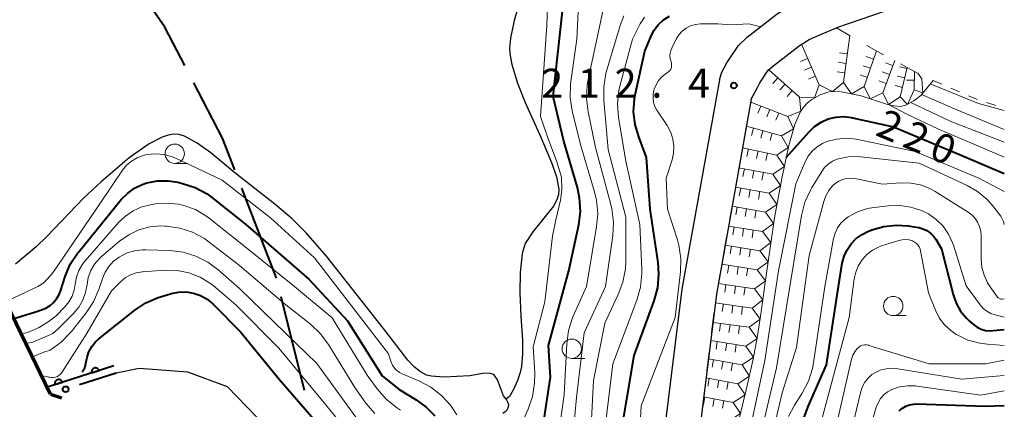
# Model space of a CAD drawing. Units: metres. Extents: x -72000 to -70000, y 22500 to 24000.
# Drawn here: x -70127 to -70000, y 23105 to 23156 of the extents above; entities that cross this region are included whole.
import ezdxf

# ---------------------------------------------------------------- set-up
doc = ezdxf.new("R2010")
doc.units = ezdxf.units.M
for name, color, linetype, lineweight in [('110600_大字・町・丁目界', 7, 'Continuous', 40), ('210100_道路縁(街区線)', 7, 'Continuous', 30), ('220300_道路橋(高架部)', 7, 'Continuous', 70), ('220399_道路橋(ひげ)', 7, 'Continuous', 70), ('510100_河川', 7, 'Continuous', 30), ('510200_細流', 7, 'Continuous', 30), ('611100_コンクリート被覆(直落)', 7, 'Continuous', 30), ('613000_さく(未分類)', 7, 'Continuous', 30), ('630100_植生界', 7, 'Continuous', 30), ('633100_広葉樹林', 7, 'Continuous', 13), ('710100_等高線(計曲線)', 7, 'Continuous', 40), ('710200_等高線(主曲線)', 7, 'Continuous', 13), ('721111_岩がけ(上)', 7, 'Continuous', 13), ('721112_岩がけ(下)', 7, 'Continuous', 13), ('721199_岩がけ(作図)', 7, 'Continuous', 13), ('731200_図化機測定による標高点', 7, 'Continuous', 40)]:
    doc.layers.add(name, color=color, linetype=linetype, lineweight=lineweight)
doc.styles.add('Style-WORKING', font='MS Gothic.ttf')

msp = doc.modelspace()

# ---------------------------------------------------------------- linework, layer by layer
at = {"layer": '110600_大字・町・丁目界', "linetype": 'Continuous', "lineweight": 40}
for p, q in [((-70094.22, 23122.08), (-70098.72, 23133.74)), ((-70090.59, 23107.53), (-70093.61, 23119.66))]:
    msp.add_line(p, q, dxfattribs=at)
at = {"layer": '110600_大字・町・丁目界', "linetype": 'Continuous', "lineweight": 40, "flags": 128}
for points in [[(-70106.09, 23149.59), (-70108.66, 23154.54), (-70112.6, 23160.23)], [(-70099.62, 23136.08), (-70101.2, 23140.18), (-70104.93, 23147.37)]]:
    msp.add_lwpolyline(points, dxfattribs=at)
at = {"layer": '210100_道路縁(街区線)', "linetype": 'Continuous', "lineweight": 30, "flags": 128}
for points in [[(-70123.46, 23107.07), (-70123.9, 23107.98), (-70145.55, 23152.66), (-70150.13, 23162.26), (-70160.83, 23184.65), (-70160.02, 23187.52), (-70172.91, 23213.46), (-70175.66, 23214.5), (-70214.72, 23296.11), (-70232.71, 23333.7), (-70233.14, 23334.6)], [(-70036.88, 23147.76), (-70036.57, 23148.74), (-70035.92, 23149.92), (-70034.42, 23152.19), (-70033.3, 23153.27), (-70031.73, 23154.48), (-70029.42, 23156.26), (-70027.62, 23157.38), (-70025.67, 23158.23), (-70025.01, 23158.55)], [(-70000, 23158.52), (-70005.35, 23158.21), (-70014.19, 23157.06), (-70021.73, 23154.47)], [(-70032.76, 23145.22), (-70031.95, 23146.76), (-70031.64, 23147.33), (-70030.56, 23148.97), (-70030.02, 23149.48), (-70028.68, 23150.52), (-70026.56, 23152.15), (-70025.28, 23152.95), (-70023.59, 23153.69), (-70021.73, 23154.47)], [(-70036.88, 23147.76), (-70041.73, 23120.67), (-70046.15, 23085.01), (-70047.08, 23080.29)], [(-70032.76, 23145.22), (-70037.27, 23119.99), (-70039.94, 23098.48), (-70041.7, 23084.3), (-70043.69, 23074.2), (-70045.04, 23071.92), (-70047.5, 23067.76), (-70053.4, 23064.58), (-70057.92, 23064.11), (-70061.69, 23064.06), (-70065.4, 23064.2), (-70070.18, 23066.4), (-70073.56, 23069.1), (-70083.81, 23081.63), (-70086.89, 23085.38)], [(-70094.32, 23101.52), (-70100.56, 23108.03), (-70105.68, 23109.9), (-70111.98, 23110.4), (-70114.96, 23109.76)]]:
    msp.add_lwpolyline(points, dxfattribs=at)
at = {"layer": '220300_道路橋(高架部)', "linetype": 'Continuous', "lineweight": 70, "flags": 128}
msp.add_lwpolyline([(-70123.46, 23107.07), (-70145.55, 23152.66), (-70160.83, 23184.65), (-70160.02, 23187.52), (-70172.91, 23213.46), (-70175.66, 23214.5), (-70233.14, 23334.6)], dxfattribs=at)
at = {"layer": '220399_道路橋(ひげ)', "linetype": 'Continuous', "lineweight": 70, "flags": 128}
msp.add_lwpolyline([(-70123.46, 23107.07), (-70122.05, 23106.58)], dxfattribs=at)
at = {"layer": '510100_河川', "linetype": 'Continuous', "lineweight": 30, "flags": 128}
for points in [[(-70061.4, 23162.34), (-70063.45, 23155.4), (-70063.94, 23153.13), (-70064.06, 23151.82), (-70064.02, 23151.16), (-70063.77, 23149.71), (-70063.03, 23147.3), (-70062.02, 23144.79), (-70060, 23140.31), (-70058.6, 23137.02), (-70057.98, 23135.2), (-70057.67, 23133.58), (-70057.69, 23132.91), (-70057.92, 23132.19), (-70058.36, 23131.41), (-70061.01, 23128.07), (-70062.01, 23126.56), (-70062.42, 23125.25), (-70062.69, 23122.8), (-70062.7, 23120.18), (-70062.57, 23117.17), (-70062.38, 23114.06), (-70062.36, 23112.3), (-70062.5, 23110.63), (-70062.66, 23109.87), (-70063.01, 23108.83), (-70063.52, 23107.67), (-70064.06, 23106.75), (-70064.49, 23106.4), (-70064.81, 23106.86)], [(-70064.81, 23106.86), (-70065.6, 23108.92), (-70066.07, 23109.62), (-70066.68, 23109.79), (-70067.52, 23109.73), (-70069.2, 23109.44), (-70072.54, 23109.26), (-70074.15, 23109.38), (-70074.8, 23109.54), (-70075.59, 23109.94), (-70076.41, 23110.61), (-70077.21, 23111.46), (-70080.07, 23115.16), (-70087.76, 23124.9), (-70090.38, 23127.94), (-70092.17, 23129.75), (-70094.44, 23131.65), (-70099.6, 23135.7), (-70102.73, 23138.29), (-70104.49, 23139.56), (-70106.13, 23140.46), (-70106.85, 23140.67), (-70107.51, 23140.71), (-70108.24, 23140.58), (-70109.02, 23140.31), (-70110.69, 23139.45), (-70113.27, 23137.63), (-70116.93, 23134.55), (-70119.15, 23132.45), (-70123.94, 23127.48), (-70125.33, 23126.12), (-70128.01, 23123.9)]]:
    msp.add_lwpolyline(points, dxfattribs=at)
at = {"layer": '510200_細流', "linetype": 'Continuous', "lineweight": 30, "flags": 128}
msp.add_lwpolyline([(-70064.49, 23106.4), (-70064.29, 23106.09), (-70064.2, 23105.74), (-70064.23, 23105.37), (-70064.37, 23105.03), (-70064.61, 23104.76), (-70064.93, 23104.58)], dxfattribs=at)
at = {"layer": '611100_コンクリート被覆(直落)', "linetype": 'Continuous', "lineweight": 40}
msp.add_line((-70115.26, 23110.71), (-70123.9, 23107.98), dxfattribs=at)
at = {"layer": '611100_コンクリート被覆(直落)', "linetype": 'Continuous', "lineweight": 40, "flags": 128}
for points in [[(-70118.12, 23109.81), (-70117.17, 23110.11), (-70117.18, 23110.15), (-70117.2, 23110.19), (-70117.22, 23110.22), (-70117.25, 23110.26), (-70117.28, 23110.29), (-70117.31, 23110.33), (-70117.34, 23110.35), (-70117.38, 23110.38), (-70117.41, 23110.4), (-70117.45, 23110.42), (-70117.49, 23110.43), (-70117.54, 23110.44), (-70117.58, 23110.45), (-70117.62, 23110.46), (-70117.67, 23110.46), (-70117.71, 23110.45), (-70117.75, 23110.44), (-70117.79, 23110.43), (-70117.84, 23110.42), (-70117.88, 23110.4), (-70117.91, 23110.38), (-70117.95, 23110.35), (-70117.98, 23110.33), (-70118.01, 23110.29), (-70118.04, 23110.26), (-70118.07, 23110.22), (-70118.09, 23110.19), (-70118.11, 23110.15), (-70118.12, 23110.11), (-70118.13, 23110.06), (-70118.14, 23110.02), (-70118.14, 23109.98), (-70118.14, 23109.93), (-70118.14, 23109.89), (-70118.13, 23109.85)], [(-70122.89, 23108.3), (-70121.93, 23108.6), (-70121.95, 23108.64), (-70121.97, 23108.68), (-70121.99, 23108.72), (-70122.01, 23108.76), (-70122.04, 23108.79), (-70122.07, 23108.82), (-70122.11, 23108.85), (-70122.14, 23108.87), (-70122.18, 23108.9), (-70122.22, 23108.91), (-70122.26, 23108.93), (-70122.3, 23108.94), (-70122.35, 23108.95), (-70122.39, 23108.95), (-70122.43, 23108.95), (-70122.48, 23108.95), (-70122.52, 23108.94), (-70122.56, 23108.93), (-70122.6, 23108.91), (-70122.64, 23108.89), (-70122.68, 23108.87), (-70122.72, 23108.85), (-70122.75, 23108.82), (-70122.78, 23108.79), (-70122.81, 23108.76), (-70122.83, 23108.72), (-70122.86, 23108.68), (-70122.87, 23108.64), (-70122.89, 23108.6), (-70122.9, 23108.56), (-70122.91, 23108.51), (-70122.91, 23108.47), (-70122.91, 23108.43), (-70122.91, 23108.38), (-70122.9, 23108.34)]]:
    msp.add_lwpolyline(points, close=True, dxfattribs=at)
at = {"layer": '613000_さく(未分類)', "linetype": 'Continuous', "lineweight": 40}
for p, q in [((-70114.96, 23109.76), (-70119.73, 23108.25)), ((-70123.3, 23107.12), (-70123.46, 23107.07))]:
    msp.add_line(p, q, dxfattribs=at)
msp.add_circle((-70121.51, 23107.69), 0.375, dxfattribs=at)
at = {"layer": '630100_植生界', "linetype": 'Continuous', "lineweight": 13}
for p, q in [((-70009.23, 23147.65), (-70008.08, 23147.16)), ((-70006.93, 23146.67), (-70005.78, 23146.17)), ((-70002.29, 23144.81), (-70001.1, 23144.42))]:
    msp.add_line(p, q, dxfattribs=at)
at = {"layer": '630100_植生界', "linetype": 'Continuous', "lineweight": 13, "flags": 128}
msp.add_lwpolyline([(-70004.63, 23145.68), (-70003.58, 23145.23), (-70003.48, 23145.2)], dxfattribs=at)
at = {"layer": '633100_広葉樹林', "linetype": 'Continuous', "lineweight": 13}
for p, q in [((-70107.39, 23136.93), (-70105.72, 23136.93)), ((-70014.38, 23117.22), (-70012.71, 23117.22)), ((-70055.99, 23111.69), (-70054.32, 23111.69))]:
    msp.add_line(p, q, dxfattribs=at)
for centre in [(-70107.39, 23138.18), (-70014.38, 23118.47), (-70055.99, 23112.94)]:
    msp.add_circle(centre, 1.25, dxfattribs=at)
at = {"layer": '710100_等高線(計曲線)', "linetype": 'Continuous', "lineweight": 40, "flags": 128}
for points, elevation in [([(-70062.53, 23092.26), (-70059.98, 23101), (-70058.73, 23109.27), (-70059, 23113.36), (-70056.35, 23123), (-70055.09, 23128.98), (-70054.88, 23130.71), (-70054.98, 23132.45), (-70055.27, 23133.82), (-70057, 23139.81), (-70058.4, 23145.6), (-70057.16, 23157)], 200), ([(-70049.48, 23090.52), (-70049.78, 23101), (-70047.92, 23112.08), (-70045.32, 23119.16), (-70044.86, 23120.84), (-70044.7, 23122.58), (-70044.81, 23124.1), (-70045.85, 23131), (-70046.3, 23137.7), (-70047.33, 23140.35), (-70047.8, 23141.94), (-70047.98, 23143.58), (-70047.87, 23145.22), (-70047.77, 23145.78), (-70046.55, 23151.45), (-70045.77, 23153.32), (-70045.35, 23154.14), (-70044.79, 23154.87), (-70044.11, 23155.5), (-70043.33, 23155.99)], 210), ([(-70028.23, 23137.68), (-70025.28, 23141.02), (-70024.55, 23141.72), (-70023.7, 23142.28), (-70022.78, 23142.68), (-70021.79, 23142.92), (-70020.78, 23142.98), (-70019.77, 23142.87), (-70019.64, 23142.84), (-70014.36, 23141.64), (-70005, 23137.74), (-70000, 23135.61)], 220), ([(-70128.19, 23116.84), (-70127.21, 23117.14), (-70125.55, 23117.68), (-70124.65, 23117.97), (-70124.06, 23118.2), (-70123.53, 23118.53), (-70123.12, 23118.88), (-70122.69, 23119.39), (-70122.36, 23119.97), (-70122.18, 23120.41), (-70121.58, 23122.27), (-70120.9, 23123.87), (-70119.95, 23125.33), (-70119.82, 23125.5), (-70114.31, 23132.24), (-70113.52, 23133.05), (-70112.6, 23133.72), (-70111.58, 23134.21), (-70111, 23134.4), (-70109.6, 23134.65), (-70108.18, 23134.67), (-70106.98, 23134.48), (-70106.4, 23134.34), (-70104.74, 23133.8), (-70103.2, 23132.98), (-70102.39, 23132.39), (-70098.18, 23129), (-70090.04, 23121.96), (-70085, 23116.56), (-70080.55, 23109.45), (-70078.35, 23107.65), (-70076.13, 23106.32), (-70074.82, 23105.39), (-70073.7, 23104.24)], 200), ([(-70025.98, 23103.83), (-70025.41, 23105.48), (-70023, 23110.86), (-70021.47, 23121), (-70020.98, 23124), (-70020.75, 23124.91), (-70020.36, 23125.76), (-70019.83, 23126.53), (-70019.18, 23127.19), (-70018.42, 23127.74), (-70017.65, 23128.11), (-70017.15, 23128.31), (-70015.61, 23128.76), (-70014.02, 23128.95), (-70012.42, 23128.85), (-70012.19, 23128.81), (-70011.07, 23128.61), (-70010.53, 23128.47), (-70010.02, 23128.23), (-70009.56, 23127.91), (-70009.16, 23127.51), (-70008.88, 23127.12), (-70008.12, 23125.88), (-70006.62, 23119.97), (-70006.23, 23118.85), (-70005.65, 23117.82), (-70004.9, 23116.91), (-70004.49, 23116.51), (-70003.97, 23116.07), (-70003.51, 23115.73), (-70002.99, 23115.48), (-70002.43, 23115.32), (-70001.86, 23115.26), (-70001.44, 23115.28), (-70000, 23115.45)], 230), ([(-70118.74, 23111.83), (-70118.49, 23112.56), (-70118.11, 23113.23), (-70117.63, 23113.83), (-70117.21, 23114.21), (-70112.56, 23117.93), (-70111.11, 23118.89), (-70109.51, 23119.59), (-70109.08, 23119.72), (-70107.82, 23120.09), (-70106.88, 23120.27), (-70105.91, 23120.29), (-70104.96, 23120.14), (-70104.05, 23119.83), (-70103.2, 23119.36), (-70102.45, 23118.75), (-70102.34, 23118.64), (-70098.89, 23115.11), (-70093.87, 23109), (-70088.82, 23103.18)], 210), ([(-70119.35, 23109.94), (-70119.02, 23110.45), (-70118.85, 23111.24), (-70118.74, 23111.83)], 210), ([(-70013.59, 23104.9), (-70013.2, 23105.24), (-70012.75, 23105.5), (-70012.27, 23105.68), (-70011.76, 23105.78), (-70011.37, 23105.79), (-70002.51, 23105.49), (-70000, 23105.6)], 240)]:
    msp.add_lwpolyline(points, dxfattribs=dict(at, elevation=elevation))
at = {"layer": '710200_等高線(主曲線)', "linetype": 'Continuous', "lineweight": 13, "flags": 128}
for points, elevation in [([(-70054.09, 23145.32), (-70053.99, 23147.06), (-70053.87, 23147.77), (-70051.87, 23157), (-70051.43, 23158.09), (-70051.14, 23158.68), (-70050.74, 23159.21), (-70050.26, 23159.66), (-70050.02, 23159.83), (-70047, 23161.85), (-70042.94, 23163), (-70036.82, 23163.36), (-70035.09, 23163.61), (-70033.44, 23164.16), (-70032.49, 23164.64), (-70029.91, 23166.09), (-70019.92, 23175), (-70017.18, 23176.41), (-70015.57, 23177.07), (-70013.87, 23177.44), (-70012.54, 23177.53), (-70004.52, 23177.48), (-70000, 23178.21)], 204), ([(-70059.47, 23119), (-70058.49, 23127.51), (-70058.05, 23129.64), (-70057.45, 23132.17), (-70057.34, 23133.12), (-70057.27, 23133.61), (-70057.31, 23135.13), (-70057.92, 23137.11), (-70059.15, 23140.36), (-70060.05, 23143), (-70059.24, 23154.76), (-70058.98, 23162.42)], 198), ([(-70058.59, 23095.41), (-70056.97, 23107), (-70056.65, 23113.56), (-70056.42, 23115.29), (-70055.89, 23116.95), (-70055.8, 23117.15), (-70054.08, 23121), (-70052.77, 23128.71), (-70052.63, 23130.44), (-70052.79, 23132.18), (-70053.04, 23133.23), (-70054.82, 23139.18), (-70055.93, 23143.71), (-70056.2, 23145.43), (-70056.16, 23147.17), (-70056.11, 23147.54), (-70055.32, 23153), (-70055.1, 23157.49)], 202), ([(-70055.77, 23073.6), (-70055.64, 23073.78), (-70055.36, 23074.21), (-70055, 23074.9), (-70054.76, 23075.64), (-70054.65, 23076.42), (-70054.65, 23076.85), (-70055.04, 23085), (-70053.8, 23097), (-70053.18, 23108.82), (-70051.73, 23116.27), (-70049.98, 23119.94), (-70049.36, 23121.57), (-70049.05, 23123.29), (-70049, 23124.25), (-70049, 23129.95), (-70051.28, 23138.72), (-70051.86, 23145.09), (-70051.86, 23146.83), (-70051.56, 23148.55), (-70051.48, 23148.84), (-70049.71, 23154.77), (-70049.23, 23156)], 206), ([(-70052.23, 23083), (-70051.62, 23093), (-70051.36, 23094), (-70051.22, 23094.8), (-70051.23, 23095.61), (-70051.29, 23096.02), (-70052.02, 23099.98), (-70050.66, 23111), (-70047.55, 23119.24), (-70047.08, 23120.92), (-70046.91, 23122.65), (-70046.92, 23123.25), (-70047.2, 23129), (-70049, 23137.23), (-70049.93, 23142.87), (-70050.06, 23144.61), (-70049.88, 23146.35), (-70049.72, 23147.08), (-70048.13, 23153), (-70047.13, 23155), (-70046.59, 23155.87)], 208), ([(-70043.25, 23150.46), (-70043.29, 23150.83), (-70043.27, 23151.19), (-70043.18, 23151.55), (-70043.05, 23151.85), (-70042.46, 23153), (-70042.11, 23153.55), (-70041.68, 23154.02), (-70041.17, 23154.42), (-70040.6, 23154.72), (-70039.98, 23154.91), (-70039.34, 23155), (-70039.17, 23155), (-70037.07, 23155), (-70035.45, 23154.86), (-70033.06, 23154.99), (-70031.56, 23154.61)], 212), ([(-70047.35, 23099), (-70047, 23105.54), (-70042.6, 23117), (-70041.92, 23122.88), (-70041.88, 23124.62), (-70042.13, 23126.35), (-70042.32, 23127.03), (-70043.58, 23131), (-70043.75, 23135), (-70043, 23137.37), (-70042.81, 23138.26), (-70042.77, 23139.17), (-70042.89, 23140.07), (-70043.16, 23140.94), (-70043.63, 23141.82), (-70044.96, 23143.83), (-70045.22, 23144.3), (-70045.39, 23144.82), (-70045.47, 23145.36), (-70045.46, 23145.9), (-70045.37, 23146.36), (-70045.35, 23146.43), (-70045.13, 23147.02), (-70044.82, 23147.56), (-70044.42, 23148.04), (-70043.89, 23148.47), (-70043.59, 23148.67), (-70043.42, 23148.81), (-70043.29, 23148.96), (-70043.18, 23149.14), (-70043.1, 23149.34), (-70043.06, 23149.54), (-70043.06, 23149.75), (-70043.09, 23149.96), (-70043.14, 23150.11), (-70043.25, 23150.46)], 212), ([(-70009.58, 23147.21), (-70003.33, 23144.67), (-70000, 23143.76)], 212), ([(-70010.7, 23145.85), (-70006.14, 23143.86), (-70000, 23141.3)], 214), ([(-70056.47, 23095), (-70055.36, 23106.64), (-70054.4, 23115), (-70051.62, 23121), (-70050.67, 23127.58), (-70050.58, 23129.32), (-70050.79, 23131.06), (-70050.92, 23131.6), (-70052.91, 23139), (-70053.88, 23143.59), (-70054.09, 23145.32)], 204), ([(-70012.1, 23144.8), (-70007, 23142.41), (-70000, 23139.69)], 216), ([(-70015.01, 23144.54), (-70012.6, 23143.31), (-70008.62, 23141.38), (-70000.18, 23137.82), (-70000, 23137.75)], 218), ([(-70034.14, 23096.72), (-70031, 23111.42), (-70029.21, 23123), (-70027, 23134.29), (-70025.79, 23137.11), (-70025.39, 23137.85), (-70024.87, 23138.51), (-70024.24, 23139.07), (-70023.53, 23139.51), (-70022.98, 23139.75), (-70021.72, 23140.08), (-70020.42, 23140.18), (-70019.12, 23140.06), (-70018.94, 23140.03), (-70011.52, 23138.48), (-70003.29, 23135), (-70000, 23133.27)], 222), ([(-70129.26, 23119.05), (-70127.46, 23119.87), (-70125.1, 23120.99), (-70124.33, 23121.49), (-70123.45, 23122.4), (-70123.09, 23122.89), (-70117, 23131.83), (-70114.14, 23136.04), (-70113.61, 23136.68), (-70112.98, 23137.23), (-70112.26, 23137.66), (-70111.48, 23137.95), (-70111, 23138.06), (-70109.89, 23138.16), (-70108.77, 23138.06), (-70107.7, 23137.76), (-70107.16, 23137.54), (-70101.25, 23134.75), (-70095, 23129.89), (-70089.29, 23124.71), (-70083.34, 23117)], 198), ([(-70033.91, 23091.91), (-70029.51, 23110.49), (-70027.78, 23121), (-70026.24, 23130.2), (-70025.8, 23131.89), (-70025.08, 23133.47), (-70024.94, 23133.71), (-70023.64, 23135.86), (-70023.26, 23136.39), (-70022.78, 23136.84), (-70022.24, 23137.21), (-70021.64, 23137.47), (-70021.47, 23137.53), (-70020.2, 23137.78), (-70018.91, 23137.81), (-70018.6, 23137.78), (-70011, 23136.96), (-70004.79, 23134.05), (-70003.45, 23133.28), (-70002.28, 23132.29), (-70001.54, 23131.46), (-70000.47, 23130.08), (-70000.27, 23129.76), (-70000.12, 23129.39), (-70000, 23129.01)], 224), ([(-70032.14, 23092.92), (-70028.76, 23107.24), (-70026.88, 23113.12), (-70025.24, 23125), (-70023.37, 23132.01), (-70023.11, 23132.74), (-70022.72, 23133.42), (-70022.22, 23134.02), (-70021.88, 23134.33), (-70021.44, 23134.63), (-70020.96, 23134.84), (-70020.44, 23134.97), (-70019.91, 23135.01), (-70019.34, 23134.95), (-70015.78, 23134.22), (-70013.39, 23134.39), (-70012.11, 23134.37), (-70010.86, 23134.13), (-70009.66, 23133.68), (-70008.97, 23133.29), (-70004.67, 23130.6), (-70004.17, 23130.22), (-70003.75, 23129.76), (-70003.45, 23129.3), (-70003.19, 23128.74), (-70003.04, 23128.14), (-70003, 23127.58), (-70003, 23124.59), (-70002.9, 23123.51), (-70002.62, 23122.47), (-70002.17, 23121.48), (-70001.83, 23120.96), (-70000.86, 23119.61), (-70000.79, 23119.53), (-70000.71, 23119.47), (-70000.62, 23119.42), (-70000.53, 23119.38), (-70000.43, 23119.37), (-70000.33, 23119.37), (-70000, 23119.4)], 226), ([(-70127.23, 23114.85), (-70126.46, 23115.03), (-70124.93, 23115.67), (-70123.77, 23116.42), (-70122.74, 23117.2), (-70121.62, 23118.35), (-70121.09, 23119), (-70120.68, 23119.74), (-70120.4, 23120.53), (-70120.27, 23121.29), (-70120.1, 23122.2), (-70119.78, 23123.07), (-70119.31, 23123.87), (-70118.98, 23124.3), (-70114.66, 23129.27), (-70113.78, 23130.11), (-70112.77, 23130.79), (-70111.65, 23131.29), (-70110.51, 23131.58), (-70109.87, 23131.68), (-70108.36, 23131.79), (-70106.86, 23131.64), (-70106.2, 23131.49), (-70104.71, 23130.94), (-70103.34, 23130.15), (-70102.92, 23129.83), (-70098.04, 23125.96), (-70091.88, 23121), (-70087, 23116.95), (-70082.46, 23109.54), (-70081.17, 23107.74), (-70080.03, 23106.42), (-70078.68, 23105.32), (-70078.15, 23104.99)], 202), ([(-70027.92, 23104.19), (-70027.16, 23105.64), (-70026.16, 23107.19), (-70025.35, 23108.74), (-70024.82, 23110.4), (-70024.68, 23111.12), (-70023.22, 23121), (-70022.09, 23127.2), (-70021.89, 23127.91), (-70021.58, 23128.58), (-70021.15, 23129.19), (-70020.62, 23129.71), (-70020.23, 23130), (-70019.02, 23130.64), (-70017.73, 23131.07), (-70016.88, 23131.22), (-70014.98, 23131.44), (-70013.53, 23131.49), (-70012.09, 23131.28), (-70010.71, 23130.83), (-70009.83, 23130.39), (-70008.81, 23129.67), (-70007.93, 23128.79), (-70007.22, 23127.78), (-70006.69, 23126.65), (-70006.59, 23126.36), (-70004.92, 23121.08), (-70003.11, 23118.6), (-70002.73, 23118.16), (-70002.27, 23117.79), (-70001.76, 23117.51), (-70001.19, 23117.32), (-70000, 23117.03)], 228), ([(-70119.82, 23118.31), (-70119.29, 23119.23), (-70118.93, 23120.22), (-70118.74, 23121.26), (-70118.58, 23122.18), (-70118.26, 23123.06), (-70117.79, 23123.87), (-70117.18, 23124.58), (-70116.86, 23124.88), (-70114.52, 23126.86), (-70113.34, 23127.7), (-70112.03, 23128.31), (-70110.63, 23128.7), (-70109.18, 23128.83), (-70108.68, 23128.82), (-70108.46, 23128.8), (-70106.74, 23128.56), (-70105.08, 23128.01), (-70103.55, 23127.19), (-70102.91, 23126.74), (-70099, 23123.72), (-70093.22, 23118.78), (-70089.83, 23116.11), (-70088.56, 23114.92), (-70087.49, 23113.47), (-70084.09, 23107.91), (-70082.64, 23105.89), (-70081.5, 23104.57)], 204), ([(-70023.82, 23103), (-70020.08, 23117), (-70019.43, 23121.99), (-70019.23, 23122.87), (-70018.89, 23123.7), (-70018.4, 23124.46), (-70017.8, 23125.13), (-70017.08, 23125.68), (-70016.28, 23126.09), (-70015.88, 23126.24), (-70013.66, 23126.95), (-70013.21, 23127.05), (-70012.75, 23127.07), (-70012.3, 23127.02), (-70011.88, 23126.89), (-70011.61, 23126.75), (-70011.37, 23126.58), (-70011.17, 23126.36), (-70011, 23126.11), (-70010.89, 23125.83), (-70010.83, 23125.61), (-70009.82, 23120.18), (-70008.92, 23117.93), (-70008.42, 23116.93), (-70007.76, 23116.04), (-70006.94, 23115.28), (-70006.22, 23114.78), (-70006.2, 23114.77), (-70004.73, 23114.07), (-70003.16, 23113.64), (-70002.16, 23113.52), (-70000, 23113.36)], 232), ([(-70115.32, 23124.26), (-70114.59, 23124.81), (-70113.64, 23125.3), (-70112.61, 23125.61), (-70111.55, 23125.75), (-70111.12, 23125.75), (-70108.04, 23125.64), (-70106.31, 23125.43), (-70104.64, 23124.93), (-70103.09, 23124.14), (-70101.79, 23123.18), (-70099, 23120.73), (-70093.03, 23114.97), (-70089, 23111.02), (-70083.93, 23104.07)], 206), ([(-70125.8, 23111.89), (-70124.31, 23112.49), (-70123.5, 23112.77), (-70122.08, 23113.79), (-70120.86, 23115.03), (-70120.73, 23115.19), (-70118.85, 23117.58), (-70117.89, 23119.03), (-70117.17, 23120.73), (-70116.75, 23122.03), (-70116.41, 23122.85), (-70115.93, 23123.6), (-70115.32, 23124.26)], 206), ([(-70124.6, 23109.43), (-70124.52, 23109.42), (-70124.02, 23109.35), (-70123.67, 23109.27), (-70123.55, 23109.24), (-70123.3, 23109.2), (-70123.06, 23109.21), (-70122.81, 23109.26), (-70122.58, 23109.35), (-70122.37, 23109.47), (-70122.19, 23109.64), (-70122.02, 23109.85), (-70118.72, 23115), (-70115.58, 23120.42), (-70114.39, 23121.61), (-70113.79, 23122.11), (-70113.11, 23122.5), (-70112.38, 23122.77), (-70111.61, 23122.91), (-70111.52, 23122.91), (-70108.66, 23123.1), (-70107.09, 23123.07), (-70105.55, 23122.77)], 208), ([(-70105.55, 23122.77), (-70104.09, 23122.2), (-70102.74, 23121.39), (-70102.21, 23120.96), (-70099.42, 23118.58), (-70093.91, 23113), (-70088.06, 23105.94), (-70084.02, 23101), (-70079.8, 23096.2), (-70076.14, 23089), (-70071.02, 23082.98), (-70065, 23077.24), (-70063.15, 23074.7), (-70062.32, 23073.32), (-70061.74, 23071.82), (-70061.52, 23070.93), (-70061.38, 23070.16), (-70061.31, 23069.91), (-70061.2, 23069.67), (-70061.05, 23069.45), (-70060.86, 23069.27), (-70060.65, 23069.12), (-70060.52, 23069.08)], 208), ([(-70126.64, 23113.63), (-70125.77, 23113.8), (-70124.26, 23114.42), (-70123.17, 23114.93), (-70122.45, 23115.55), (-70120.5, 23117.5), (-70119.82, 23118.31)], 204), ([(-70064.62, 23098.52), (-70061.65, 23105.11), (-70061.08, 23106.75), (-70060.8, 23108.47), (-70060.79, 23109.83), (-70061, 23113.2), (-70059.47, 23119)], 198), ([(-70083.34, 23117), (-70079.71, 23112.29), (-70079.35, 23111.21), (-70079.18, 23110.81), (-70078.95, 23110.44), (-70078.65, 23110.12), (-70078.3, 23109.86), (-70077.94, 23109.68), (-70075.78, 23108.78), (-70074.24, 23107.97), (-70072.86, 23106.9), (-70071.69, 23105.62), (-70070.88, 23104.38)], 198), ([(-70022.21, 23101), (-70019.77, 23111.59), (-70019.61, 23112.09), (-70019.37, 23112.54), (-70019.05, 23112.95), (-70018.97, 23113.03), (-70018.78, 23113.19), (-70018.57, 23113.31), (-70018.34, 23113.39), (-70018.09, 23113.44), (-70017.84, 23113.44), (-70017.6, 23113.39), (-70017.55, 23113.38), (-70009.71, 23111), (-70002.37, 23111), (-70000, 23111.48)], 234), ([(-70020.6, 23099), (-70018.56, 23107.42), (-70018.35, 23108.05), (-70018.04, 23108.63), (-70017.62, 23109.15), (-70017.13, 23109.59), (-70016.78, 23109.81), (-70016.06, 23110.15), (-70015.3, 23110.35), (-70014.51, 23110.42), (-70013.77, 23110.36), (-70005.5, 23109), (-70000, 23109.48)], 236), ([(-70019, 23097.03), (-70016.57, 23105.38), (-70016.34, 23105.96), (-70016.02, 23106.5), (-70015.61, 23106.97), (-70015.12, 23107.36), (-70014.55, 23107.67), (-70013.56, 23108.01), (-70012.53, 23108.16), (-70011.48, 23108.13), (-70011.33, 23108.11), (-70003.06, 23106.94), (-70000, 23107.5)], 238)]:
    msp.add_lwpolyline(points, dxfattribs=dict(at, elevation=elevation))
at = {"layer": '721111_岩がけ(上)', "linetype": 'Continuous', "lineweight": 13, "flags": 128}
msp.add_lwpolyline([(-70009.23, 23147.65), (-70010.81, 23145.72), (-70011.72, 23145.01), (-70012.73, 23144.44), (-70013.43, 23144.3), (-70014.24, 23144.36), (-70015.12, 23144.56), (-70018.51, 23145.68), (-70021.1, 23146.18), (-70021.97, 23146.24), (-70022.71, 23146.19), (-70023.84, 23145.79), (-70024.93, 23145.21), (-70025.49, 23144.78), (-70025.98, 23144.22), (-70026.41, 23143.55), (-70027.13, 23141.97), (-70027.91, 23139.25), (-70028.79, 23134.99), (-70029.76, 23129.86), (-70030.95, 23121.52), (-70031.46, 23117.7), (-70031.93, 23114.59), (-70032.51, 23111.57), (-70033.4, 23107.6), (-70036.84, 23093.57)], dxfattribs=at)
at = {"layer": '721112_岩がけ(下)', "linetype": 'Continuous', "lineweight": 13}
for p, q in [((-70013.42, 23149.8), (-70011.22, 23148.62)), ((-70033.75, 23139.68), (-70033.31, 23142.14)), ((-70034.63, 23134.76), (-70034.19, 23137.22)), ((-70035.51, 23129.83), (-70035.07, 23132.29)), ((-70036.39, 23124.91), (-70035.95, 23127.37)), ((-70037.89, 23115.03), (-70037.58, 23117.51)), ((-70038.5, 23110.07), (-70038.19, 23112.55)), ((-70039.12, 23105.1), (-70038.81, 23107.58))]:
    msp.add_line(p, q, dxfattribs=at)
at = {"layer": '721112_岩がけ(下)', "linetype": 'Continuous', "lineweight": 13, "flags": 128}
for points in [[(-70022.16, 23154.29), (-70021.73, 23154.47), (-70019.97, 23153.45)], [(-70026.64, 23152.09), (-70026.56, 23152.15), (-70025.28, 23152.95), (-70024.46, 23153.3)], [(-70017.81, 23152.2), (-70016.79, 23151.61), (-70015.62, 23150.98)], [(-70030.55, 23148.98), (-70030.02, 23149.48), (-70028.62, 23150.56)], [(-70032.87, 23144.6), (-70032.76, 23145.22), (-70031.95, 23146.76), (-70031.89, 23146.87)], [(-70037.27, 23119.99), (-70037.27, 23119.99), (-70036.83, 23122.45)]]:
    msp.add_lwpolyline(points, dxfattribs=at)
at = {"layer": '721199_岩がけ(作図)', "linetype": 'Continuous', "lineweight": 13, "flags": 128}
for points in [[(-70020.83, 23147.4), (-70020.01, 23153.48)], [(-70023.95, 23147.08), (-70026.25, 23152.34)], [(-70020.33, 23151.11), (-70021.32, 23151.25)], [(-70018.14, 23146.87), (-70016.55, 23151.49)], [(-70025.45, 23150.51), (-70026.37, 23150.11)], [(-70020.5, 23149.87), (-70021.49, 23150.01)], [(-70016.92, 23150.42), (-70017.87, 23150.74)], [(-70015.73, 23146.07), (-70014.19, 23150.22)], [(-70014.42, 23149.59), (-70015.36, 23149.94)], [(-70026.51, 23145.51), (-70030.47, 23149.05)], [(-70024.95, 23149.37), (-70025.87, 23148.97)], [(-70020.66, 23148.63), (-70021.65, 23148.77)], [(-70017.33, 23149.23), (-70018.27, 23149.56)], [(-70014.86, 23148.42), (-70015.79, 23148.77)], [(-70012.59, 23149.19), (-70013.57, 23149.42)], [(-70013.46, 23145.54), (-70012.56, 23149.34)], [(-70011.68, 23146.43), (-70011.61, 23148.83)], [(-70010.66, 23147.87), (-70011.21, 23148.62)], [(-70029.3, 23148.01), (-70029.97, 23147.26)], [(-70028.37, 23147.17), (-70029.04, 23146.43)], [(-70024.45, 23148.22), (-70025.36, 23147.82)], [(-70020.83, 23147.4), (-70022.24, 23146.22), (-70023.95, 23147.08)], [(-70018.14, 23146.87), (-70019.77, 23145.92), (-70020.83, 23147.4)], [(-70017.73, 23148.05), (-70018.68, 23148.37)], [(-70015.29, 23147.25), (-70016.23, 23147.6)], [(-70012.88, 23147.98), (-70013.85, 23148.21)], [(-70011.64, 23147.68), (-70012.64, 23147.71)], [(-70010.66, 23147.87), (-70010.55, 23146.04), (-70011.68, 23146.43)], [(-70027.44, 23146.34), (-70028.11, 23145.6)], [(-70023.95, 23147.08), (-70024.57, 23145.4), (-70026.51, 23145.51)], [(-70015.73, 23146.07), (-70017.35, 23145.3), (-70018.14, 23146.87)], [(-70013.46, 23145.54), (-70014.98, 23144.53), (-70015.73, 23146.07)], [(-70013.17, 23146.76), (-70014.14, 23146.99)], [(-70011.68, 23146.43), (-70012.54, 23144.55), (-70013.46, 23145.54)], [(-70028.03, 23143), (-70032.83, 23144.84)], [(-70026.51, 23145.51), (-70026.33, 23143.68), (-70028.03, 23143)], [(-70031.53, 23144.34), (-70031.89, 23143.41)], [(-70030.36, 23143.89), (-70030.72, 23142.96)], [(-70029.2, 23143.44), (-70029.56, 23142.51)], [(-70028.03, 23143), (-70027.3, 23141.38), (-70028.85, 23140.5)], [(-70028.85, 23140.5), (-70033.38, 23141.74)], [(-70032.46, 23141.49), (-70032.73, 23140.52)], [(-70031.26, 23141.16), (-70031.52, 23140.19)], [(-70030.05, 23140.83), (-70030.31, 23139.87)], [(-70028.85, 23140.5), (-70027.96, 23138.97), (-70029.44, 23138.01)], [(-70029.44, 23138.01), (-70033.88, 23138.96)], [(-70033.11, 23138.79), (-70033.32, 23137.82)], [(-70031.88, 23138.53), (-70032.09, 23137.55)], [(-70030.66, 23138.27), (-70030.87, 23137.29)], [(-70029.44, 23138.01), (-70028.47, 23136.52), (-70029.96, 23135.53)], [(-70029.96, 23135.53), (-70034.35, 23136.34)], [(-70033.64, 23136.21), (-70033.83, 23135.23)], [(-70032.41, 23135.98), (-70032.6, 23135)], [(-70031.19, 23135.76), (-70031.37, 23134.77)], [(-70029.96, 23135.53), (-70028.97, 23134.07), (-70030.43, 23133.06)], [(-70030.43, 23133.06), (-70034.8, 23133.83)], [(-70034.12, 23133.71), (-70034.3, 23132.73)], [(-70032.89, 23133.5), (-70033.07, 23132.51)], [(-70031.66, 23133.28), (-70031.84, 23132.29)], [(-70030.43, 23133.06), (-70029.43, 23131.61), (-70030.9, 23130.6)], [(-70030.9, 23130.6), (-70035.24, 23131.37)], [(-70034.59, 23131.26), (-70034.76, 23130.27)], [(-70033.36, 23131.04), (-70033.53, 23130.05)], [(-70032.13, 23130.82), (-70032.3, 23129.84)], [(-70030.9, 23130.6), (-70029.87, 23129.15), (-70031.28, 23128.11)], [(-70031.28, 23128.11), (-70035.7, 23128.79)], [(-70034.98, 23128.68), (-70035.13, 23127.69)], [(-70033.75, 23128.49), (-70033.9, 23127.5)], [(-70032.51, 23128.3), (-70032.66, 23127.31)], [(-70031.28, 23128.11), (-70030.22, 23126.68), (-70031.63, 23125.63)], [(-70031.63, 23125.63), (-70036.14, 23126.33)], [(-70035.33, 23126.21), (-70035.48, 23125.22)], [(-70034.1, 23126.02), (-70034.25, 23125.03)], [(-70032.86, 23125.82), (-70033.01, 23124.84)], [(-70031.63, 23125.63), (-70030.57, 23124.2), (-70031.98, 23123.16)], [(-70031.98, 23123.16), (-70036.58, 23123.87)], [(-70035.68, 23123.73), (-70035.84, 23122.74)], [(-70034.45, 23123.54), (-70034.6, 23122.55)], [(-70033.21, 23123.35), (-70033.37, 23122.36)], [(-70031.98, 23123.16), (-70030.92, 23121.73), (-70032.32, 23120.68)], [(-70032.32, 23120.68), (-70037.02, 23121.39)], [(-70036.03, 23121.24), (-70036.18, 23120.25)], [(-70034.79, 23121.05), (-70034.94, 23120.06)], [(-70033.56, 23120.86), (-70033.71, 23119.87)], [(-70032.32, 23120.68), (-70031.25, 23119.25), (-70032.65, 23118.19)], [(-70032.65, 23118.19), (-70037.41, 23118.88)], [(-70036.37, 23118.73), (-70036.51, 23117.74)], [(-70035.13, 23118.55), (-70035.27, 23117.56)], [(-70033.89, 23118.37), (-70034.03, 23117.38)], [(-70032.65, 23118.19), (-70031.6, 23116.77), (-70033.02, 23115.71)], [(-70033.02, 23115.71), (-70037.72, 23116.35)], [(-70036.74, 23116.22), (-70036.87, 23115.23)], [(-70035.5, 23116.05), (-70035.64, 23115.06)], [(-70034.26, 23115.88), (-70034.4, 23114.89)], [(-70033.02, 23115.71), (-70031.99, 23114.26), (-70033.45, 23113.27)], [(-70033.45, 23113.27), (-70038.01, 23113.99)], [(-70037.16, 23113.86), (-70037.31, 23112.87)], [(-70035.92, 23113.66), (-70036.08, 23112.67)], [(-70034.69, 23113.47), (-70034.84, 23112.48)], [(-70033.45, 23113.27), (-70032.45, 23111.85), (-70033.95, 23110.85)], [(-70033.95, 23110.85), (-70038.31, 23111.64)], [(-70037.64, 23111.52), (-70037.82, 23110.54)], [(-70036.41, 23111.3), (-70036.59, 23110.31)], [(-70035.18, 23111.07), (-70035.36, 23110.09)], [(-70033.95, 23110.85), (-70032.99, 23109.41), (-70034.5, 23108.41)], [(-70034.5, 23108.41), (-70038.61, 23109.16)], [(-70038.19, 23109.09), (-70038.37, 23108.1)], [(-70036.96, 23108.86), (-70037.14, 23107.88)], [(-70035.73, 23108.64), (-70035.91, 23107.65)], [(-70034.5, 23108.41), (-70033.56, 23106.97), (-70035.08, 23105.99)], [(-70038.76, 23106.7), (-70038.95, 23105.72)], [(-70035.08, 23105.99), (-70038.92, 23106.73)], [(-70037.54, 23106.46), (-70037.72, 23105.48)], [(-70036.31, 23106.23), (-70036.5, 23105.25)], [(-70035.08, 23105.99), (-70034.15, 23104.54), (-70035.67, 23103.59)]]:
    msp.add_lwpolyline(points, dxfattribs=at)
at = {"layer": '731200_図化機測定による標高点', "linetype": 'Continuous', "lineweight": 40}
msp.add_circle((-70035, 23147, 212.44), 0.375, dxfattribs=at)

# ---------------------------------------------------------------- texts
at = {"layer": '710100_等高線(計曲線)', "linetype": 'Continuous', "lineweight": 40, "style": 'Style-WORKING'}
for s, p in [('2', (-70016.83, 23140.63, -10)), ('2', (-70013.38, 23139.17, -10)), ('0', (-70009.93, 23137.7, -10))]:
    msp.add_text(s, height=3.75, rotation=337, dxfattribs=at).set_placement(p)
at = {"layer": '731200_図化機測定による標高点', "linetype": 'Continuous', "lineweight": 40, "style": 'Style-WORKING'}
for s, p in [('2', (-70059.94, 23145.43, -10)), ('1', (-70055.19, 23145.43, -10)), ('2', (-70050.44, 23145.43, -10)), ('4', (-70040.94, 23145.43, -10)), ('.', (-70045.69, 23145.43, -10))]:
    msp.add_text(s, height=3.75, dxfattribs=at).set_placement(p)

doc.saveas('drawing.dxf')
